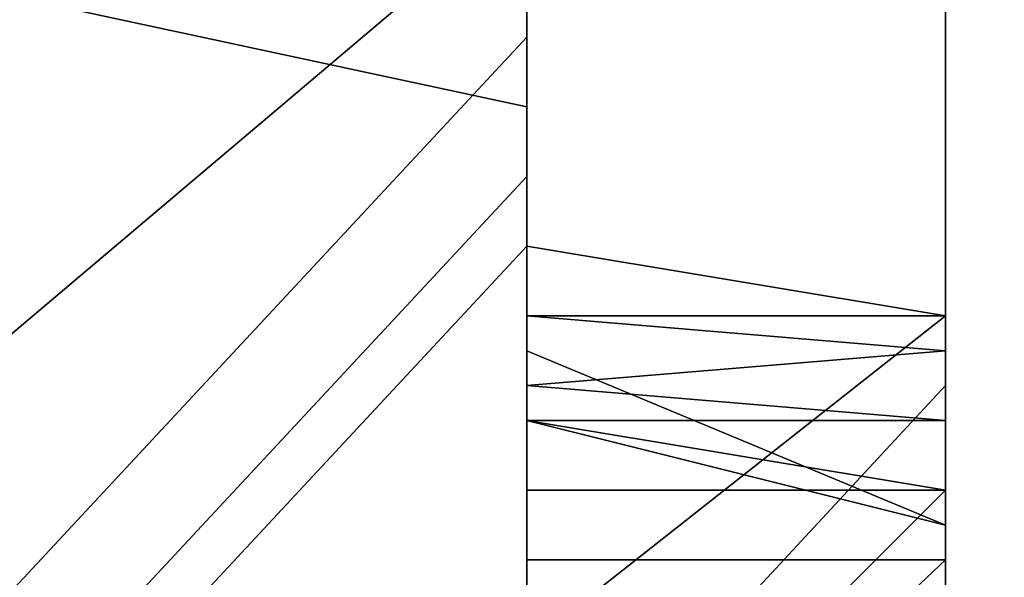
# Model space of a CAD drawing. Units: millimetres. Extents: x -18484 to 99298, y -23451 to 66753.
# Drawn here: x 98408 to 98408, y 19419 to 19420 of the extents above; entities that cross this region are included whole.
import ezdxf
from ezdxf.enums import TextEntityAlignment as Align

# ---------------------------------------------------------------- set-up
doc = ezdxf.new("R2010")
doc.units = ezdxf.units.MM
doc.header["$LTSCALE"] = 200
doc.layers.add('ITB', color=1, linetype='Continuous')
doc.layers.add('VSL-BACKGROUND', color=174, linetype='Continuous')
doc.styles.add('SIMPLEX', font='SimpleX')

# ---------------------------------------------------------------- blocks, each defined once
blk = doc.blocks.new('PBAR')
at = {"layer": 'ITB', "color": 3, "style": 'SIMPLEX'}
blk.add_text('NO.', height=0.1105880254, dxfattribs=at).set_placement((-0.25, 16.68006704), align=Align.MIDDLE_RIGHT)
at = {"layer": 'ITB', "color": 2, "style": 'SIMPLEX', "flags": 8}
for tag, p in [('PBARD1', (-4.309194748, 16.313471)), ('PBARD2', (-4.309194748, 16.101071478)), ('PBARD3', (-4.309194748, 15.888671956)), ('PBARD4', (-4.309194748, 15.676272434)), ('PBARD5', (-4.309194748, 15.463872912)), ('PBARD6', (-4.309194748, 15.251473391)), ('PBARD7', (-4.309194748, 15.039073869)), ('PBARD8', (-4.309194748, 14.826674347)), ('PBARD9', (-4.309194748, 14.614274825)), ('PBARD10', (-4.309194748, 14.401875303)), ('PBARD11', (-4.309194748, 14.189475781)), ('PBARD12', (-4.309194748, 13.977076259)), ('PBARD13', (-4.309194748, 13.764676737)), ('PBARD14', (-4.309194748, 13.552277215))]:
    blk.add_attdef(tag, p, '', height=0.090481112, dxfattribs=at)
for tag, p in [('PBART1', (-3.684752087, 16.358711556)), ('PBART2', (-3.684752087, 16.146312034)), ('PBART3', (-3.684752087, 15.933912512)), ('PBART4', (-3.684752087, 15.72151299)), ('PBART5', (-3.684752087, 15.509113468)), ('PBART6', (-3.684752087, 15.296713946)), ('PBART7', (-3.684752087, 15.084314424)), ('PBART8', (-3.684752087, 14.871914903)), ('PBART9', (-3.684752087, 14.659515381)), ('PBART10', (-3.684752087, 14.447115859)), ('PBART11', (-3.684752087, 14.234716337)), ('PBART12', (-3.684752087, 14.022316815)), ('PBART13', (-3.684752087, 13.809917293)), ('PBART14', (-3.684752087, 13.597517771))]:
    blk.add_attdef(tag, text='', height=0.090481112, dxfattribs=at).set_placement(p, align=Align.MIDDLE_LEFT)

msp = doc.modelspace()

# ---------------------------------------------------------------- linework, layer by layer
at = {"layer": 'VSL-BACKGROUND'}
for points in [[(98407.62244, 19419.28863, 0.42651), (98407.62244, 19419.26519, 0.4281), (98408.02869, 19419.60894, 0.4281), (98407.91931, 19419.63238, 0.42651)], [(98408.02869, 19419.57769, 0.43127), (98408.02869, 19419.60894, 0.4281), (98407.62244, 19419.26519, 0.4281), (98407.71619, 19419.24175, 0.43127)], [(98408.02869, 19419.57769, 0.43858), (98408.02869, 19419.60894, 0.43541), (98408.02869, 19419.60894, 0.44272), (98408.02869, 19419.57769, 0.44589)], [(98408.02869, 19419.57769, 0.43858), (98408.02869, 19419.60894, 0.43541), (98408.02869, 19419.60894, 0.4281), (98408.02869, 19419.57769, 0.43127)], [(98408.02869, 19419.57769, 0.44589), (98408.02869, 19419.60894, 0.44272), (98408.02869, 19419.60113, 0.4489), (98408.02869, 19419.57769, 0.45207)], [(98408.02869, 19419.57769, 0.58983), (98408.02869, 19419.60894, 0.58983), (98408.02869, 19419.60894, 0.59714), (98408.02869, 19419.57769, 0.59714)], [(98408.02869, 19419.56988, 0.57807), (98408.02869, 19419.60894, 0.57807), (98408.02869, 19419.60894, 0.57952), (98408.02869, 19419.57769, 0.57952)], [(98408.02869, 19419.56988, 0.57807), (98408.02869, 19419.60894, 0.57807), (98408.02869, 19419.60113, 0.57952), (98408.02869, 19419.56988, 0.57952)], [(98408.02869, 19419.57769, 0.58365), (98408.02869, 19419.60894, 0.58365), (98408.02869, 19419.60894, 0.58983), (98408.02869, 19419.57769, 0.58983)], [(98408.02869, 19419.57769, 0.57952), (98408.02869, 19419.60894, 0.57952), (98408.02869, 19419.60894, 0.58365), (98408.02869, 19419.57769, 0.58365)], [(98408.12244, 19419.57769, 0.92123), (98408.12244, 19419.60894, 0.93558), (98408.12244, 19419.60113, 0.94175), (98408.12244, 19419.57769, 0.92721)], [(98408.12244, 19419.57769, 0.91427), (98408.12244, 19419.60894, 0.92839), (98408.12244, 19419.60894, 0.93558), (98408.12244, 19419.57769, 0.92123)], [(98408.02869, 19419.56988, 0.4562), (98408.02869, 19419.60113, 0.45303), (98407.91931, 19419.5855, 0.45448), (98408.02869, 19419.56206, 0.45765)], [(98408.02869, 19419.57769, 0.45207), (98408.02869, 19419.60113, 0.4489), (98408.02869, 19419.60113, 0.45303), (98408.02869, 19419.56988, 0.4562)], [(98408.02869, 19419.56988, 0.57807), (98408.02869, 19419.60113, 0.57807), (98408.02869, 19419.5855, 0.57952), (98408.02869, 19419.56206, 0.57952)], [(98408.02869, 19419.56988, 0.57807), (98408.02869, 19419.60113, 0.57807), (98408.02869, 19419.60113, 0.57952), (98408.02869, 19419.56988, 0.57952)], [(98408.12244, 19419.56988, 0.93334), (98408.12244, 19419.60113, 0.94802), (98408.12244, 19419.5855, 0.95017), (98408.12244, 19419.56988, 0.93544)], [(98408.12244, 19419.56988, 0.93165), (98408.12244, 19419.60113, 0.94633), (98408.12244, 19419.60113, 0.94856), (98408.12244, 19419.56988, 0.93383)], [(98408.12244, 19419.56988, 0.93334), (98408.12244, 19419.60113, 0.94802), (98408.12244, 19419.60113, 0.94856), (98408.12244, 19419.56988, 0.93383)], [(98408.12244, 19419.57769, 0.92721), (98408.12244, 19419.60113, 0.94175), (98408.12244, 19419.60113, 0.94633), (98408.12244, 19419.56988, 0.93165)], [(98408.02869, 19419.56206, 0.58365), (98408.02869, 19419.5855, 0.58365), (98407.91931, 19419.5855, 0.58983), (98408.02869, 19419.56206, 0.58983)], [(98408.02869, 19419.56206, 0.58983), (98407.91931, 19419.5855, 0.58983), (98407.91931, 19419.5855, 0.59714), (98408.02869, 19419.56206, 0.59714)], [(98408.02869, 19419.56206, 0.57952), (98408.02869, 19419.5855, 0.57952), (98408.02869, 19419.5855, 0.58365), (98408.02869, 19419.56206, 0.58365)], [(98408.12244, 19419.56206, 0.93603), (98408.12244, 19419.5855, 0.95071), (98408.12244, 19419.5855, 0.95017), (98408.12244, 19419.56988, 0.93544)], [(98408.12244, 19419.56206, 0.93392), (98408.12244, 19419.5855, 0.94846), (98408.12244, 19419.5855, 0.95071), (98408.12244, 19419.56206, 0.93603)], [(98408.12244, 19419.56206, 0.92322), (98408.12244, 19419.5855, 0.93733), (98408.12244, 19419.5855, 0.94377), (98408.12244, 19419.56206, 0.92942)], [(98408.12244, 19419.56206, 0.92942), (98408.12244, 19419.5855, 0.94377), (98408.12244, 19419.5855, 0.94846), (98408.12244, 19419.56206, 0.93392)], [(98407.71619, 19419.24175, 0.43127), (98407.71619, 19419.2105, 0.43445), (98408.02869, 19419.54644, 0.43445), (98408.02869, 19419.57769, 0.43127)], [(98408.02869, 19419.54644, 0.44907), (98408.02869, 19419.57769, 0.44589), (98408.02869, 19419.57769, 0.45207), (98408.02869, 19419.54644, 0.45525)], [(98408.02869, 19419.56206, 0.44176), (98408.02869, 19419.57769, 0.43858), (98408.02869, 19419.57769, 0.44589), (98408.02869, 19419.54644, 0.44907)], [(98408.02869, 19419.56206, 0.44176), (98408.02869, 19419.57769, 0.43858), (98408.02869, 19419.57769, 0.43127), (98408.02869, 19419.54644, 0.43445)], [(98408.02869, 19419.54644, 0.45525), (98408.02869, 19419.57769, 0.45207), (98408.02869, 19419.56988, 0.4562), (98408.02869, 19419.54644, 0.45938)], [(98408.02869, 19419.54644, 0.58983), (98408.02869, 19419.57769, 0.58983), (98408.02869, 19419.57769, 0.59714), (98408.02869, 19419.54644, 0.59714)], [(98408.02869, 19419.54644, 0.57807), (98408.02869, 19419.56988, 0.57807), (98408.02869, 19419.57769, 0.57952), (98408.02869, 19419.54644, 0.57952)], [(98408.02869, 19419.54644, 0.57952), (98408.02869, 19419.57769, 0.57952), (98408.02869, 19419.57769, 0.58365), (98408.02869, 19419.54644, 0.58365)], [(98408.02869, 19419.54644, 0.58365), (98408.02869, 19419.57769, 0.58365), (98408.02869, 19419.57769, 0.58983), (98408.02869, 19419.54644, 0.58983)], [(98408.12244, 19419.56206, 0.89858), (98408.12244, 19419.57769, 0.91427), (98408.12244, 19419.57769, 0.92123), (98408.12244, 19419.56206, 0.90523)], [(98408.12244, 19419.56206, 0.90523), (98408.12244, 19419.57769, 0.92123), (98408.12244, 19419.57769, 0.92721), (98408.12244, 19419.56206, 0.91095)], [(98408.12244, 19419.56206, 0.91095), (98408.12244, 19419.57769, 0.92721), (98408.12244, 19419.56988, 0.93165), (98408.12244, 19419.54644, 0.91522)], [(98408.02869, 19419.54644, 0.45938), (98408.02869, 19419.56988, 0.4562), (98408.02869, 19419.56206, 0.45765), (98408.02869, 19419.53081, 0.46083)], [(98408.02869, 19419.53863, 0.57807), (98408.02869, 19419.56988, 0.57807), (98408.02869, 19419.56206, 0.57952), (98408.02869, 19419.53081, 0.57952)], [(98408.02869, 19419.53863, 0.57807), (98408.02869, 19419.56988, 0.57807), (98408.02869, 19419.56988, 0.57952), (98408.02869, 19419.53863, 0.57952)], [(98408.02869, 19419.54644, 0.57807), (98408.02869, 19419.56988, 0.57807), (98408.02869, 19419.56988, 0.57952), (98408.02869, 19419.53863, 0.57952)], [(98408.12244, 19419.53863, 0.9196), (98408.12244, 19419.56206, 0.93603), (98408.12244, 19419.56988, 0.93544), (98408.12244, 19419.54644, 0.91895)], [(98408.12244, 19419.54644, 0.9169), (98408.12244, 19419.56988, 0.93334), (98408.12244, 19419.56988, 0.93544), (98408.12244, 19419.54644, 0.91895)], [(98408.12244, 19419.54644, 0.91522), (98408.12244, 19419.56988, 0.93165), (98408.12244, 19419.56988, 0.93383), (98408.12244, 19419.54644, 0.91734)], [(98408.12244, 19419.54644, 0.9169), (98408.12244, 19419.56988, 0.93334), (98408.12244, 19419.56988, 0.93383), (98408.12244, 19419.54644, 0.91734)], [(98408.02869, 19419.53081, 0.44334), (98408.02869, 19419.56206, 0.44176), (98408.02869, 19419.54644, 0.44907), (98408.02869, 19419.53081, 0.45065)], [(98408.02869, 19419.53081, 0.44334), (98408.02869, 19419.56206, 0.44176), (98408.02869, 19419.54644, 0.43445), (98408.02869, 19419.53081, 0.43604)], [(98408.02869, 19419.53081, 0.57952), (98408.02869, 19419.56206, 0.57952), (98408.02869, 19419.56206, 0.58365), (98408.02869, 19419.53081, 0.58365)], [(98408.02869, 19419.51519, 0.58983), (98408.02869, 19419.56206, 0.58983), (98408.02869, 19419.56206, 0.59714), (98408.02869, 19419.51519, 0.59714)], [(98408.02869, 19419.53081, 0.58365), (98408.02869, 19419.56206, 0.58365), (98408.02869, 19419.56206, 0.58983), (98408.02869, 19419.51519, 0.58983)], [(98408.12244, 19419.54644, 0.90542), (98408.12244, 19419.56206, 0.91095), (98408.12244, 19419.54644, 0.91522), (98408.12244, 19419.53863, 0.90907)], [(98408.12244, 19419.54644, 0.90064), (98408.12244, 19419.56206, 0.90523), (98408.12244, 19419.56206, 0.91095), (98408.12244, 19419.54644, 0.90542)], [(98408.12244, 19419.53081, 0.90752), (98408.12244, 19419.56206, 0.92322), (98408.12244, 19419.56206, 0.92942), (98408.12244, 19419.53081, 0.91343)], [(98408.12244, 19419.54644, 0.89034), (98408.12244, 19419.56206, 0.8951), (98408.12244, 19419.54644, 0.90064), (98408.12244, 19419.54644, 0.89439)], [(98408.12244, 19419.56206, 0.8951), (98408.12244, 19419.56206, 0.89858), (98408.12244, 19419.56206, 0.90523), (98408.12244, 19419.54644, 0.90064)], [(98408.12244, 19419.53081, 0.91766), (98408.12244, 19419.56206, 0.93392), (98408.12244, 19419.56206, 0.93603), (98408.12244, 19419.53863, 0.9196)], [(98408.12244, 19419.53081, 0.91343), (98408.12244, 19419.56206, 0.92942), (98408.12244, 19419.56206, 0.93392), (98408.12244, 19419.53081, 0.91766)], [(98408.02869, 19419.53081, 0.43604), (98408.02869, 19419.54644, 0.43445), (98407.71619, 19419.2105, 0.43445), (98407.71619, 19419.19488, 0.43604)], [(98408.02869, 19419.51519, 0.46097), (98408.02869, 19419.54644, 0.45938), (98408.02869, 19419.53081, 0.46083), (98408.02869, 19419.50738, 0.46242)], [(98408.02869, 19419.51519, 0.45683), (98408.02869, 19419.54644, 0.45525), (98408.02869, 19419.54644, 0.45938), (98408.02869, 19419.51519, 0.46097)], [(98408.02869, 19419.53081, 0.45065), (98408.02869, 19419.54644, 0.44907), (98408.02869, 19419.54644, 0.45525), (98408.02869, 19419.51519, 0.45683)], [(98408.02869, 19419.51519, 0.58983), (98408.02869, 19419.54644, 0.58983), (98408.02869, 19419.54644, 0.59714), (98408.02869, 19419.53081, 0.59714)], [(98408.02869, 19419.51519, 0.58365), (98408.02869, 19419.54644, 0.58365), (98408.02869, 19419.54644, 0.58983), (98408.02869, 19419.51519, 0.58983)], [(98408.02869, 19419.51519, 0.57807), (98408.02869, 19419.54644, 0.57807), (98408.02869, 19419.54644, 0.57952), (98408.02869, 19419.51519, 0.57952)], [(98408.02869, 19419.51519, 0.57807), (98408.02869, 19419.54644, 0.57807), (98408.02869, 19419.53863, 0.57952), (98408.02869, 19419.51519, 0.57952)], [(98408.02869, 19419.51519, 0.57952), (98408.02869, 19419.54644, 0.57952), (98408.02869, 19419.54644, 0.58365), (98408.02869, 19419.51519, 0.58365)], [(98408.12244, 19419.49175, 0.77457), (98408.12244, 19419.49175, 0.77472), (98408.12244, 19419.53863, 0.87889), (98408.12244, 19419.54644, 0.87852)], [(98408.12244, 19419.53863, 0.89791), (98408.12244, 19419.54644, 0.90542), (98408.12244, 19419.53863, 0.90907), (98408.12244, 19419.53863, 0.90071)], [(98408.12244, 19419.54644, 0.89439), (98408.12244, 19419.54644, 0.90064), (98408.12244, 19419.54644, 0.90542), (98408.12244, 19419.53863, 0.89791)], [(98408.12244, 19419.53863, 0.88695), (98408.12244, 19419.54644, 0.89439), (98408.12244, 19419.53863, 0.89791), (98408.12244, 19419.53081, 0.88898)], [(98408.12244, 19419.54644, 0.88467), (98408.12244, 19419.54644, 0.89034), (98408.12244, 19419.54644, 0.89439), (98408.12244, 19419.53863, 0.88695)], [(98408.12244, 19419.54644, 0.87852), (98408.12244, 19419.54644, 0.88467), (98408.12244, 19419.53863, 0.88695), (98408.12244, 19419.53863, 0.87889)], [(98408.12244, 19419.53863, 0.91075), (98408.12244, 19419.54644, 0.9169), (98408.12244, 19419.54644, 0.91895), (98408.12244, 19419.53863, 0.91258)], [(98408.12244, 19419.53863, 0.91075), (98408.12244, 19419.54644, 0.9169), (98408.12244, 19419.54644, 0.91734), (98408.12244, 19419.53863, 0.91097)], [(98408.12244, 19419.53863, 0.90907), (98408.12244, 19419.54644, 0.91522), (98408.12244, 19419.54644, 0.91734), (98408.12244, 19419.53863, 0.91097)], [(98408.12244, 19419.53081, 0.91345), (98408.12244, 19419.53863, 0.9196), (98408.12244, 19419.54644, 0.91895), (98408.12244, 19419.53863, 0.91258)], [(98408.02869, 19419.51519, 0.57807), (98408.02869, 19419.53863, 0.57807), (98408.02869, 19419.53081, 0.57952), (98408.02869, 19419.51519, 0.57952)], [(98408.02869, 19419.51519, 0.57807), (98408.02869, 19419.53863, 0.57807), (98408.02869, 19419.53863, 0.57952), (98408.02869, 19419.51519, 0.57952)], [(98408.12244, 19419.53081, 0.87931), (98408.12244, 19419.53863, 0.87889), (98408.12244, 19419.49175, 0.77472), (98408.12244, 19419.49175, 0.77495)], [(98408.12244, 19419.53081, 0.90239), (98408.12244, 19419.53863, 0.91075), (98408.12244, 19419.53863, 0.91097), (98408.12244, 19419.53081, 0.90231)], [(98408.12244, 19419.53863, 0.90071), (98408.12244, 19419.53863, 0.90907), (98408.12244, 19419.53863, 0.91097), (98408.12244, 19419.53081, 0.90231)], [(98408.12244, 19419.51519, 0.90509), (98408.12244, 19419.53081, 0.91345), (98408.12244, 19419.53863, 0.91258), (98408.12244, 19419.53081, 0.90393)], [(98408.12244, 19419.53081, 0.90239), (98408.12244, 19419.53863, 0.91075), (98408.12244, 19419.53863, 0.91258), (98408.12244, 19419.53081, 0.90393)], [(98408.12244, 19419.53081, 0.89078), (98408.12244, 19419.53863, 0.90071), (98408.12244, 19419.53081, 0.90231), (98408.12244, 19419.51519, 0.89204)], [(98408.12244, 19419.53863, 0.87889), (98408.12244, 19419.53863, 0.88695), (98408.12244, 19419.53081, 0.88898), (98408.12244, 19419.53081, 0.87931)], [(98408.12244, 19419.53081, 0.88898), (98408.12244, 19419.53863, 0.89791), (98408.12244, 19419.53863, 0.90071), (98408.12244, 19419.53081, 0.89078)], [(98408.12244, 19419.53081, 0.91213), (98408.12244, 19419.53081, 0.91766), (98408.12244, 19419.53863, 0.9196), (98408.12244, 19419.53081, 0.91345)], [(98407.71619, 19419.19488, 0.43604), (98408.12244, 19419.51519, 0.43604), (98408.02869, 19419.53081, 0.43604)], [(98408.12244, 19419.51519, 0.45683), (98408.02869, 19419.51519, 0.45683), (98408.02869, 19419.53081, 0.45065), (98408.12244, 19419.51519, 0.45065)], [(98408.12244, 19419.51519, 0.45065), (98408.02869, 19419.53081, 0.45065), (98408.02869, 19419.53081, 0.44334), (98408.12244, 19419.51519, 0.44334)], [(98408.12244, 19419.51519, 0.43604), (98408.02869, 19419.53081, 0.43604), (98408.02869, 19419.53081, 0.44334), (98408.12244, 19419.51519, 0.44334)], [(98408.02869, 19419.51519, 0.57952), (98408.02869, 19419.53081, 0.57952), (98408.02869, 19419.53081, 0.58365), (98408.02869, 19419.50738, 0.58365)], [(98408.02869, 19419.51519, 0.58983), (98408.12244, 19419.51519, 0.59122), (98408.12244, 19419.51519, 0.59832), (98408.02869, 19419.53081, 0.59714)], [(98408.02869, 19419.50738, 0.58365), (98408.02869, 19419.53081, 0.58365), (98408.02869, 19419.51519, 0.58983), (98408.02869, 19419.50738, 0.58983)], [(98408.12244, 19419.47613, 0.7764), (98408.12244, 19419.51519, 0.88092), (98408.12244, 19419.53081, 0.88004), (98408.12244, 19419.47613, 0.77556)], [(98408.12244, 19419.49175, 0.77495), (98408.12244, 19419.47613, 0.77556), (98408.12244, 19419.53081, 0.88004), (98408.12244, 19419.53081, 0.87931)], [(98408.12244, 19419.51519, 0.90884), (98408.12244, 19419.53081, 0.91343), (98408.12244, 19419.53081, 0.91766), (98408.12244, 19419.53081, 0.91213)], [(98408.12244, 19419.53081, 0.90405), (98408.12244, 19419.53081, 0.90752), (98408.12244, 19419.53081, 0.91343), (98408.12244, 19419.51519, 0.90884)], [(98408.12244, 19419.51519, 0.90259), (98408.12244, 19419.51519, 0.90884), (98408.12244, 19419.53081, 0.91213), (98408.12244, 19419.51519, 0.90462)], [(98408.12244, 19419.51519, 0.90462), (98408.12244, 19419.53081, 0.91213), (98408.12244, 19419.53081, 0.91345), (98408.12244, 19419.51519, 0.90509)], [(98408.12244, 19419.51519, 0.89929), (98408.12244, 19419.53081, 0.90405), (98408.12244, 19419.51519, 0.90884), (98408.12244, 19419.51519, 0.90259)], [(98408.12244, 19419.51519, 0.89247), (98408.12244, 19419.53081, 0.90239), (98408.12244, 19419.53081, 0.90231), (98408.12244, 19419.51519, 0.89204)], [(98408.12244, 19419.53081, 0.88004), (98408.12244, 19419.53081, 0.89078), (98408.12244, 19419.51519, 0.89204), (98408.12244, 19419.51519, 0.88092)], [(98408.12244, 19419.53081, 0.87931), (98408.12244, 19419.53081, 0.88898), (98408.12244, 19419.53081, 0.89078), (98408.12244, 19419.53081, 0.88004)], [(98408.12244, 19419.51519, 0.89516), (98408.12244, 19419.51519, 0.90509), (98408.12244, 19419.53081, 0.90393), (98408.12244, 19419.51519, 0.89365)], [(98408.12244, 19419.51519, 0.89247), (98408.12244, 19419.53081, 0.90239), (98408.12244, 19419.53081, 0.90393), (98408.12244, 19419.51519, 0.89365)], [(98408.12244, 19419.49956, 0.43604), (98408.12244, 19419.51519, 0.43604), (98407.71619, 19419.19488, 0.43604), (98407.82556, 19419.17925, 0.43604)], [(98408.02869, 19419.49956, 0.46242), (98408.02869, 19419.50738, 0.46242), (98408.02869, 19419.51519, 0.46097), (98408.12244, 19419.50738, 0.46097)], [(98408.12244, 19419.50738, 0.46097), (98408.02869, 19419.51519, 0.46097), (98408.02869, 19419.51519, 0.45683), (98408.12244, 19419.51519, 0.45683)], [(98408.02869, 19419.51519, 0.57807), (98408.02869, 19419.49956, 0.57979), (98408.02869, 19419.49956, 0.5812), (98408.02869, 19419.51519, 0.57952)], [(98408.02869, 19419.51519, 0.58365), (98408.12244, 19419.51519, 0.58521), (98408.12244, 19419.51519, 0.59122), (98408.02869, 19419.51519, 0.58983)], [(98408.02869, 19419.51519, 0.57807), (98408.12244, 19419.50738, 0.57979), (98408.12244, 19419.50738, 0.5812), (98408.02869, 19419.51519, 0.57952)], [(98408.02869, 19419.51519, 0.57952), (98408.12244, 19419.50738, 0.5812), (98408.12244, 19419.51519, 0.58521), (98408.02869, 19419.51519, 0.58365)], [(98408.02869, 19419.51519, 0.57807), (98408.02869, 19419.49956, 0.57979), (98408.12244, 19419.50738, 0.5812), (98408.02869, 19419.51519, 0.57952)], [(98408.02869, 19419.51519, 0.57807), (98408.12244, 19419.50738, 0.57979), (98408.12244, 19419.50738, 0.5812), (98408.02869, 19419.51519, 0.57952)], [(98408.02869, 19419.50738, 0.58983), (98408.02869, 19419.51519, 0.58983), (98408.02869, 19419.51519, 0.59714), (98408.02869, 19419.49956, 0.59714)], [(98408.02869, 19419.51519, 0.57952), (98408.02869, 19419.49956, 0.5812), (98408.02869, 19419.49175, 0.58521), (98408.02869, 19419.50738, 0.58365)], [(98408.12244, 19419.49175, 0.45683), (98408.12244, 19419.51519, 0.45683), (98408.12244, 19419.51519, 0.45065), (98408.12244, 19419.49956, 0.45065)], [(98408.12244, 19419.49956, 0.45065), (98408.12244, 19419.51519, 0.45065), (98408.12244, 19419.51519, 0.44334), (98408.12244, 19419.49956, 0.44334)], [(98408.12244, 19419.49956, 0.43604), (98408.12244, 19419.51519, 0.43604), (98408.12244, 19419.51519, 0.44334), (98408.12244, 19419.49956, 0.44334)], [(98408.12244, 19419.49175, 0.46097), (98408.12244, 19419.50738, 0.46097), (98408.12244, 19419.51519, 0.45683), (98408.12244, 19419.49175, 0.45683)], [(98408.12244, 19419.51519, 0.59122), (98408.12244, 19419.50738, 0.5968), (98408.12244, 19419.50738, 0.60323), (98408.12244, 19419.51519, 0.59832)], [(98408.12244, 19419.51519, 0.58521), (98408.12244, 19419.49956, 0.59137), (98408.12244, 19419.50738, 0.5968), (98408.12244, 19419.51519, 0.59122)], [(98408.12244, 19419.50738, 0.5812), (98408.12244, 19419.49956, 0.58774), (98408.12244, 19419.49956, 0.59137), (98408.12244, 19419.51519, 0.58521)], [(98408.12244, 19419.46831, 0.78352), (98408.12244, 19419.46831, 0.78292), (98408.12244, 19419.51519, 0.88709), (98408.12244, 19419.51519, 0.88746)], [(98408.12244, 19419.4605, 0.78166), (98408.12244, 19419.46831, 0.77995), (98408.12244, 19419.51519, 0.88442), (98408.12244, 19419.51519, 0.88602)], [(98408.12244, 19419.51519, 0.88602), (98408.12244, 19419.51519, 0.88709), (98408.12244, 19419.46831, 0.78292), (98408.12244, 19419.4605, 0.78166)], [(98408.12244, 19419.46831, 0.77801), (98408.12244, 19419.51519, 0.88253), (98408.12244, 19419.51519, 0.88442), (98408.12244, 19419.46831, 0.77995)], [(98408.12244, 19419.47613, 0.7764), (98408.12244, 19419.51519, 0.88092), (98408.12244, 19419.51519, 0.88172), (98408.12244, 19419.46831, 0.77725)], [(98408.12244, 19419.46831, 0.77801), (98408.12244, 19419.51519, 0.88253), (98408.12244, 19419.51519, 0.88172), (98408.12244, 19419.46831, 0.77725)], [(98408.12244, 19419.51519, 0.89515), (98408.12244, 19419.51519, 0.90259), (98408.12244, 19419.51519, 0.90462), (98408.12244, 19419.51519, 0.89569)], [(98408.12244, 19419.51519, 0.88602), (98408.12244, 19419.51519, 0.89569), (98408.12244, 19419.51519, 0.89516), (98408.12244, 19419.51519, 0.88442)], [(98408.12244, 19419.51519, 0.88709), (98408.12244, 19419.51519, 0.89515), (98408.12244, 19419.51519, 0.89569), (98408.12244, 19419.51519, 0.88602)], [(98408.12244, 19419.51519, 0.88442), (98408.12244, 19419.51519, 0.89516), (98408.12244, 19419.51519, 0.89365), (98408.12244, 19419.51519, 0.88253)], [(98408.12244, 19419.51519, 0.88172), (98408.12244, 19419.51519, 0.89247), (98408.12244, 19419.51519, 0.89365), (98408.12244, 19419.51519, 0.88253)], [(98408.12244, 19419.51519, 0.88172), (98408.12244, 19419.51519, 0.89247), (98408.12244, 19419.51519, 0.89204), (98408.12244, 19419.51519, 0.88092)], [(98408.12244, 19419.51519, 0.89569), (98408.12244, 19419.51519, 0.90462), (98408.12244, 19419.51519, 0.90509), (98408.12244, 19419.51519, 0.89516)], [(98408.12244, 19419.51519, 0.88746), (98408.12244, 19419.51519, 0.89361), (98408.12244, 19419.51519, 0.89515), (98408.12244, 19419.51519, 0.88709)], [(98408.12244, 19419.51519, 0.89361), (98408.12244, 19419.51519, 0.89929), (98408.12244, 19419.51519, 0.90259), (98408.12244, 19419.51519, 0.89515)], [(98408.02869, 19419.49175, 0.46242), (98408.02869, 19419.49956, 0.46242), (98408.12244, 19419.50738, 0.46097), (98408.12244, 19419.49175, 0.46097)], [(98408.02869, 19419.49956, 0.57979), (98408.12244, 19419.49175, 0.58647), (98408.12244, 19419.49175, 0.58774), (98408.12244, 19419.50738, 0.5812)], [(98408.02869, 19419.50738, 0.58983), (98408.02869, 19419.49175, 0.59122), (98408.02869, 19419.49175, 0.59832), (98408.02869, 19419.49956, 0.59714)], [(98408.02869, 19419.50738, 0.58365), (98408.02869, 19419.49175, 0.58521), (98408.02869, 19419.49175, 0.59122), (98408.02869, 19419.50738, 0.58983)], [(98408.12244, 19419.50738, 0.5968), (98408.12244, 19419.49175, 0.60621), (98408.12244, 19419.49956, 0.61152), (98408.12244, 19419.50738, 0.60323)], [(98408.12244, 19419.49956, 0.59137), (98408.12244, 19419.49175, 0.60172), (98408.12244, 19419.49175, 0.60621), (98408.12244, 19419.50738, 0.5968)], [(98408.12244, 19419.50738, 0.57979), (98408.12244, 19419.49175, 0.58647), (98408.12244, 19419.49956, 0.58774), (98408.12244, 19419.50738, 0.5812)], [(98408.12244, 19419.50738, 0.57979), (98408.12244, 19419.49175, 0.58647), (98408.12244, 19419.49175, 0.58774), (98408.12244, 19419.50738, 0.5812)], [(98408.12244, 19419.47613, 0.43604), (98408.12244, 19419.49956, 0.43604), (98407.82556, 19419.17925, 0.43604), (98407.82556, 19419.17925, 0.43604)], [(98408.02869, 19419.49956, 0.57979), (98408.12244, 19419.49175, 0.58647), (98408.12244, 19419.49175, 0.58774), (98408.02869, 19419.49956, 0.5812)], [(98408.02869, 19419.49956, 0.5812), (98408.12244, 19419.49175, 0.58774), (98408.12244, 19419.49175, 0.59137), (98408.02869, 19419.49175, 0.58521)], [(98408.12244, 19419.47613, 0.45683), (98408.12244, 19419.49175, 0.45683), (98408.12244, 19419.49956, 0.45065), (98408.12244, 19419.47613, 0.45065)], [(98408.12244, 19419.47613, 0.45065), (98408.12244, 19419.49956, 0.45065), (98408.12244, 19419.49956, 0.44334), (98408.12244, 19419.47613, 0.44334)], [(98408.12244, 19419.47613, 0.43604), (98408.12244, 19419.49956, 0.43604), (98408.12244, 19419.49956, 0.44334), (98408.12244, 19419.47613, 0.44334)], [(98408.12244, 19419.49175, 0.60621), (98408.12244, 19419.49175, 0.61881), (98408.12244, 19419.49175, 0.62265), (98408.12244, 19419.49956, 0.61152)], [(98408.12244, 19419.49175, 0.58647), (98408.12244, 19419.49175, 0.59767), (98408.12244, 19419.49175, 0.59873), (98408.12244, 19419.49956, 0.58774)], [(98408.12244, 19419.49956, 0.58774), (98408.12244, 19419.49175, 0.59873), (98408.12244, 19419.49175, 0.60172), (98408.12244, 19419.49956, 0.59137)], [(98408.02869, 19419.47613, 0.46242), (98408.02869, 19419.49175, 0.46242), (98408.12244, 19419.49175, 0.46097), (98408.12244, 19419.47613, 0.46097)], [(98408.02869, 19419.49175, 0.5968), (98408.12244, 19419.46831, 0.60621), (98408.12244, 19419.47613, 0.61152), (98408.02869, 19419.49175, 0.60323)], [(98408.12244, 19419.49175, 0.59137), (98408.12244, 19419.46831, 0.60172), (98408.12244, 19419.46831, 0.60621), (98408.02869, 19419.49175, 0.5968)], [(98408.02869, 19419.49175, 0.58521), (98408.12244, 19419.49175, 0.59137), (98408.02869, 19419.49175, 0.5968), (98408.02869, 19419.49175, 0.59122)], [(98408.02869, 19419.49175, 0.59122), (98408.02869, 19419.49175, 0.5968), (98408.02869, 19419.49175, 0.60323), (98408.02869, 19419.49175, 0.59832)], [(98408.12244, 19419.47613, 0.46097), (98408.12244, 19419.49175, 0.46097), (98408.12244, 19419.49175, 0.45683), (98408.12244, 19419.47613, 0.45683)], [(98408.12244, 19419.49175, 0.77415), (98408.12244, 19419.49175, 0.77434), (98408.12244, 19419.47613, 0.65009), (98408.12244, 19419.47613, 0.6499)], [(98408.12244, 19419.49175, 0.65032), (98408.12244, 19419.47613, 0.65009), (98408.12244, 19419.49175, 0.77434), (98408.12244, 19419.49175, 0.77457)], [(98408.12244, 19419.47613, 0.6499), (98408.12244, 19419.46831, 0.64977), (98408.12244, 19419.47613, 0.77402), (98408.12244, 19419.49175, 0.77415)], [(98408.12244, 19419.47613, 0.59767), (98408.12244, 19419.46831, 0.61265), (98408.12244, 19419.47613, 0.61341), (98408.12244, 19419.49175, 0.59873)], [(98408.12244, 19419.49175, 0.59767), (98408.12244, 19419.47613, 0.61265), (98408.12244, 19419.47613, 0.61341), (98408.12244, 19419.49175, 0.59873)], [(98408.12244, 19419.49175, 0.59767), (98408.12244, 19419.47613, 0.61265), (98408.12244, 19419.47613, 0.61341), (98408.12244, 19419.49175, 0.59873)], [(98408.12244, 19419.49175, 0.60172), (98408.12244, 19419.49175, 0.61557), (98408.12244, 19419.49175, 0.61881), (98408.12244, 19419.49175, 0.60621)], [(98408.12244, 19419.49175, 0.59873), (98408.12244, 19419.47613, 0.61341), (98408.12244, 19419.49175, 0.61557), (98408.12244, 19419.49175, 0.60172)], [(98408.12244, 19419.49175, 0.58647), (98408.12244, 19419.47613, 0.59767), (98408.12244, 19419.47613, 0.59873), (98408.12244, 19419.49175, 0.58774)], [(98408.12244, 19419.49175, 0.58774), (98408.12244, 19419.47613, 0.59873), (98408.12244, 19419.46831, 0.60172), (98408.12244, 19419.49175, 0.59137)], [(98408.12244, 19419.49175, 0.58647), (98408.12244, 19419.47613, 0.59767), (98408.12244, 19419.49175, 0.59873), (98408.12244, 19419.49175, 0.58774)], [(98408.12244, 19419.49175, 0.58647), (98408.12244, 19419.49175, 0.59767), (98408.12244, 19419.49175, 0.59873), (98408.12244, 19419.49175, 0.58774)], [(98408.12244, 19419.47613, 0.63199), (98408.12244, 19419.47613, 0.6499), (98408.12244, 19419.47613, 0.65009), (98408.12244, 19419.49175, 0.63377)], [(98408.12244, 19419.47613, 0.61341), (98408.12244, 19419.46831, 0.63081), (98408.12244, 19419.47613, 0.63199), (98408.12244, 19419.49175, 0.61557)], [(98408.12244, 19419.49175, 0.61557), (98408.12244, 19419.47613, 0.63199), (98408.12244, 19419.49175, 0.63377), (98408.12244, 19419.49175, 0.61881)], [(98408.12244, 19419.49175, 0.63377), (98408.12244, 19419.47613, 0.65009), (98408.12244, 19419.49175, 0.65032), (98408.12244, 19419.49175, 0.63588)], [(98408.12244, 19419.49175, 0.61881), (98408.12244, 19419.49175, 0.63377), (98408.12244, 19419.49175, 0.63588), (98408.12244, 19419.49175, 0.62265)], [(98408.12244, 19419.49175, 0.77415), (98408.12244, 19419.49175, 0.77434), (98408.12244, 19419.49175, 0.77472), (98408.12244, 19419.49175, 0.77495)], [(98408.12244, 19419.49175, 0.77434), (98408.12244, 19419.49175, 0.77457), (98408.12244, 19419.49175, 0.77472)], [(98408.12244, 19419.49175, 0.77495), (98408.12244, 19419.49175, 0.77415), (98408.12244, 19419.47613, 0.77402), (98408.12244, 19419.47613, 0.77556)], [(98407.82556, 19419.17925, 0.43604), (98407.82556, 19419.17925, 0.43604), (98408.12244, 19419.4605, 0.43604), (98408.12244, 19419.47613, 0.43604)], [(98408.02869, 19419.4605, 0.46242), (98408.02869, 19419.47613, 0.46242), (98408.12244, 19419.47613, 0.46097), (98408.12244, 19419.4605, 0.46097)], [(98408.12244, 19419.4605, 0.46097), (98408.12244, 19419.47613, 0.46097), (98408.12244, 19419.47613, 0.45683), (98408.12244, 19419.4605, 0.45683)], [(98408.12244, 19419.4605, 0.45683), (98408.12244, 19419.47613, 0.45683), (98408.12244, 19419.47613, 0.45065), (98408.12244, 19419.4605, 0.45065)], [(98408.12244, 19419.4605, 0.45065), (98408.12244, 19419.47613, 0.45065), (98408.12244, 19419.47613, 0.44334), (98408.12244, 19419.4605, 0.44334)], [(98408.12244, 19419.4605, 0.43604), (98408.12244, 19419.47613, 0.43604), (98408.12244, 19419.47613, 0.44334), (98408.12244, 19419.4605, 0.44334)], [(98408.12244, 19419.46831, 0.64973), (98408.12244, 19419.47613, 0.77398), (98408.12244, 19419.46831, 0.77402), (98408.12244, 19419.4605, 0.64977)], [(98408.12244, 19419.46831, 0.64973), (98408.12244, 19419.47613, 0.77398), (98408.12244, 19419.47613, 0.77402), (98408.12244, 19419.46831, 0.64977)], [(98408.12244, 19419.47613, 0.59767), (98408.12244, 19419.46831, 0.61265), (98408.12244, 19419.46831, 0.61341), (98408.12244, 19419.47613, 0.59873)], [(98408.12244, 19419.47613, 0.59873), (98408.12244, 19419.46831, 0.61341), (98408.12244, 19419.4605, 0.61557), (98408.12244, 19419.46831, 0.60172)], [(98408.12244, 19419.46831, 0.60621), (98408.12244, 19419.4605, 0.61881), (98408.12244, 19419.46831, 0.62265), (98408.12244, 19419.47613, 0.61152)], [(98408.12244, 19419.47613, 0.61265), (98408.12244, 19419.46831, 0.6304), (98408.12244, 19419.46831, 0.63081), (98408.12244, 19419.47613, 0.61341)], [(98408.12244, 19419.46831, 0.61265), (98408.12244, 19419.4605, 0.6304), (98408.12244, 19419.46831, 0.63081), (98408.12244, 19419.47613, 0.61341)], [(98408.12244, 19419.47613, 0.61265), (98408.12244, 19419.46831, 0.6304), (98408.12244, 19419.46831, 0.63081), (98408.12244, 19419.47613, 0.61341)], [(98408.12244, 19419.46831, 0.63081), (98408.12244, 19419.46831, 0.64977), (98408.12244, 19419.47613, 0.6499), (98408.12244, 19419.47613, 0.63199)], [(98408.12244, 19419.46831, 0.77402), (98408.12244, 19419.47613, 0.77398), (98408.12244, 19419.47613, 0.7764), (98408.12244, 19419.46831, 0.77725)], [(98408.12244, 19419.47613, 0.77402), (98408.12244, 19419.47613, 0.77556), (98408.12244, 19419.47613, 0.7764), (98408.12244, 19419.47613, 0.77398)], [(98408.12244, 19419.4605, 0.64973), (98408.12244, 19419.46831, 0.77398), (98408.12244, 19419.4605, 0.77402), (98408.12244, 19419.4605, 0.64977)], [(98408.12244, 19419.4605, 0.64973), (98408.12244, 19419.46831, 0.77398), (98408.12244, 19419.46831, 0.77402), (98408.12244, 19419.4605, 0.64977)], [(98408.12244, 19419.4605, 0.65032), (98408.12244, 19419.4605, 0.65009), (98408.12244, 19419.4605, 0.77434), (98408.12244, 19419.46831, 0.77457)], [(98408.12244, 19419.46831, 0.60172), (98408.12244, 19419.4605, 0.61557), (98408.12244, 19419.4605, 0.61881), (98408.12244, 19419.46831, 0.60621)], [(98408.12244, 19419.46831, 0.61265), (98408.12244, 19419.4605, 0.6304), (98408.12244, 19419.4605, 0.63081), (98408.12244, 19419.46831, 0.61341)], [(98408.12244, 19419.4605, 0.6304), (98408.12244, 19419.4605, 0.64973), (98408.12244, 19419.4605, 0.64977), (98408.12244, 19419.46831, 0.63081)], [(98408.12244, 19419.46831, 0.6304), (98408.12244, 19419.46831, 0.64973), (98408.12244, 19419.46831, 0.64977), (98408.12244, 19419.46831, 0.63081)], [(98408.12244, 19419.46831, 0.6304), (98408.12244, 19419.46831, 0.64973), (98408.12244, 19419.4605, 0.64977), (98408.12244, 19419.46831, 0.63081)], [(98408.12244, 19419.46831, 0.61341), (98408.12244, 19419.4605, 0.63081), (98408.12244, 19419.4605, 0.63199), (98408.12244, 19419.4605, 0.61557)], [(98408.12244, 19419.4605, 0.61881), (98408.12244, 19419.4605, 0.63377), (98408.12244, 19419.4605, 0.63588), (98408.12244, 19419.46831, 0.62265)], [(98408.12244, 19419.46831, 0.77801), (98408.12244, 19419.46831, 0.77995), (98408.12244, 19419.4605, 0.77402), (98408.12244, 19419.46831, 0.77398)], [(98408.12244, 19419.46831, 0.77398), (98408.12244, 19419.46831, 0.77402), (98408.12244, 19419.46831, 0.77725), (98408.12244, 19419.46831, 0.77801)], [(98408.12244, 19419.4605, 0.77415), (98408.12244, 19419.4605, 0.78166), (98408.12244, 19419.46831, 0.78292), (98408.12244, 19419.4605, 0.77434)], [(98408.12244, 19419.4605, 0.77434), (98408.12244, 19419.46831, 0.78292), (98408.12244, 19419.46831, 0.78352), (98408.12244, 19419.46831, 0.77457)], [(98408.12244, 19419.4605, 0.77402), (98408.12244, 19419.46831, 0.77995), (98408.12244, 19419.4605, 0.78166), (98408.12244, 19419.4605, 0.77415)], [(98408.12244, 19419.43706, 0.43604), (98408.12244, 19419.4605, 0.43604), (98407.82556, 19419.17925, 0.43604), (98407.82556, 19419.17925, 0.43604)], [(98408.02869, 19419.44488, 0.46242), (98408.02869, 19419.4605, 0.46242), (98408.12244, 19419.4605, 0.46097), (98408.12244, 19419.44488, 0.46097)], [(98408.12244, 19419.4605, 0.60491), (98408.12244, 19419.44488, 0.60491), (98408.12244, 19419.44488, 0.00632), (98408.12244, 19419.4605, 0.00632)], [(98408.12244, 19419.4605, 0.60491), (98408.12244, 19419.4605, 0.60491), (98408.12244, 19419.4605, 0.00632), (98408.12244, 19419.4605, 0.00632)], [(98408.12244, 19419.4605, 0.60491), (98408.12244, 19419.4605, 0.60491), (98408.12244, 19419.4605, 0.00632), (98408.12244, 19419.4605, 0.00632)], [(98408.12244, 19419.4605, 0.60491), (98408.12244, 19419.4605, 0.60491), (98408.12244, 19419.4605, 0.00632), (98408.12244, 19419.4605, 0.00632)], [(98408.12244, 19419.4605, 0.60491), (98408.12244, 19419.4605, 0.60491), (98408.12244, 19419.4605, 0.00632), (98408.12244, 19419.4605, 0.00632)], [(98408.12244, 19419.4605, 0.60491), (98408.12244, 19419.44488, 0.60491), (98408.12244, 19419.44488, 0.00632), (98408.12244, 19419.4605, 0.00632)], [(98408.12244, 19419.43706, 0.45065), (98408.12244, 19419.4605, 0.45065), (98408.12244, 19419.4605, 0.44334), (98408.12244, 19419.43706, 0.44334)], [(98408.12244, 19419.43706, 0.43604), (98408.12244, 19419.4605, 0.43604), (98408.12244, 19419.4605, 0.44334), (98408.12244, 19419.43706, 0.44334)], [(98408.12244, 19419.44488, 0.45683), (98408.12244, 19419.4605, 0.45683), (98408.12244, 19419.4605, 0.45065), (98408.12244, 19419.43706, 0.45065)], [(98408.12244, 19419.44488, 0.46097), (98408.12244, 19419.4605, 0.46097), (98408.12244, 19419.4605, 0.45683), (98408.12244, 19419.44488, 0.45683)], [(98408.12244, 19419.44488, 0.6499), (98408.12244, 19419.4605, 0.64977), (98408.12244, 19419.4605, 0.77402), (98408.12244, 19419.4605, 0.77415)], [(98408.12244, 19419.4605, 0.77415), (98408.12244, 19419.4605, 0.77434), (98408.12244, 19419.4605, 0.65009), (98408.12244, 19419.44488, 0.6499)], [(98408.12244, 19419.44488, 0.61085), (98408.12244, 19419.44488, 0.60491), (98408.12244, 19419.4605, 0.60491), (98408.12244, 19419.44488, 0.61201)], [(98408.12244, 19419.44488, 0.61201), (98408.12244, 19419.4605, 0.60491), (98408.12244, 19419.4605, 0.60491), (98408.12244, 19419.4605, 0.61318)], [(98408.12244, 19419.4605, 0.61318), (98408.12244, 19419.4605, 0.60491), (98408.12244, 19419.4605, 0.60491), (98408.12244, 19419.4605, 0.61417)], [(98408.12244, 19419.4605, 0.61417), (98408.12244, 19419.4605, 0.60491), (98408.12244, 19419.4605, 0.60491), (98408.12244, 19419.4605, 0.61483)], [(98408.12244, 19419.4605, 0.61483), (98408.12244, 19419.4605, 0.60491), (98408.12244, 19419.4605, 0.60491), (98408.12244, 19419.44488, 0.61506)], [(98408.12244, 19419.44488, 0.61506), (98408.12244, 19419.4605, 0.60491), (98408.12244, 19419.44488, 0.60491), (98408.12244, 19419.44488, 0.61483)], [(98408.12244, 19419.4605, 0.6304), (98408.12244, 19419.4605, 0.64973), (98408.12244, 19419.4605, 0.64977), (98408.12244, 19419.4605, 0.63081)], [(98408.12244, 19419.4605, 0.63199), (98408.12244, 19419.44488, 0.6499), (98408.12244, 19419.4605, 0.65009), (98408.12244, 19419.4605, 0.63377)], [(98408.12244, 19419.4605, 0.61557), (98408.12244, 19419.4605, 0.63199), (98408.12244, 19419.4605, 0.63377), (98408.12244, 19419.4605, 0.61881)], [(98408.12244, 19419.4605, 0.63377), (98408.12244, 19419.4605, 0.65009), (98408.12244, 19419.4605, 0.65032), (98408.12244, 19419.4605, 0.63588)], [(98408.12244, 19419.4605, 0.63081), (98408.12244, 19419.4605, 0.64977), (98408.12244, 19419.44488, 0.6499), (98408.12244, 19419.4605, 0.63199)], [(98408.12244, 19419.44488, 0.61506), (98408.12244, 19419.44488, 0.63266), (98408.12244, 19419.44488, 0.63306), (98408.12244, 19419.4605, 0.61483)], [(98408.12244, 19419.4605, 0.61483), (98408.12244, 19419.44488, 0.63306), (98408.12244, 19419.44488, 0.63294), (98408.12244, 19419.4605, 0.61417)], [(98408.12244, 19419.4605, 0.61417), (98408.12244, 19419.44488, 0.63294), (98408.12244, 19419.44488, 0.63232), (98408.12244, 19419.4605, 0.61318)], [(98408.12244, 19419.4605, 0.61318), (98408.12244, 19419.44488, 0.63232), (98408.12244, 19419.44488, 0.6313), (98408.12244, 19419.44488, 0.61201)]]:
    msp.add_polyline3d(points, close=True, dxfattribs=at)
for points in [[(98408.02869, 19419.60894, 0.59714), (98408.02869, 19419.57769, 0.59714)], [(98408.12244, 19419.57769, 0.91427), (98408.12244, 19419.60894, 0.92839)], [(98407.91931, 19419.5855, 0.45448), (98408.02869, 19419.56206, 0.45765)], [(98407.91931, 19419.5855, 0.59714), (98408.02869, 19419.56206, 0.59714)], [(98408.02869, 19419.5855, 0.77457), (98408.02869, 19419.56206, 0.77457)], [(98408.02869, 19419.56206, 0.77457), (98408.02869, 19419.5855, 0.77457)], [(98408.12244, 19419.56206, 0.92322), (98408.12244, 19419.5855, 0.93733)], [(98408.02869, 19419.57769, 0.59714), (98408.02869, 19419.54644, 0.59714)], [(98408.12244, 19419.56206, 0.89858), (98408.12244, 19419.57769, 0.91427)], [(98408.02869, 19419.56206, 0.45765), (98408.02869, 19419.53081, 0.46083)], [(98408.02869, 19419.56206, 0.59714), (98408.02869, 19419.51519, 0.59714)], [(98408.02869, 19419.53081, 0.77457), (98408.02869, 19419.56206, 0.77457)], [(98408.02869, 19419.56206, 0.77457), (98408.02869, 19419.53081, 0.77457)], [(98408.12244, 19419.53081, 0.90752), (98408.12244, 19419.56206, 0.92322)], [(98408.12244, 19419.54644, 0.89034), (98408.12244, 19419.56206, 0.8951)], [(98408.12244, 19419.56206, 0.8951), (98408.12244, 19419.56206, 0.89858)], [(98408.02869, 19419.54644, 0.59714), (98408.02869, 19419.53081, 0.59714)], [(98408.12244, 19419.49175, 0.77457), (98408.12244, 19419.54644, 0.87852)], [(98408.12244, 19419.54644, 0.88467), (98408.12244, 19419.54644, 0.89034)], [(98408.12244, 19419.54644, 0.87852), (98408.12244, 19419.54644, 0.88467)], [(98408.02869, 19419.53081, 0.46083), (98408.02869, 19419.50738, 0.46242)], [(98408.02869, 19419.53081, 0.59714), (98408.12244, 19419.51519, 0.59832)], [(98408.02869, 19419.50738, 0.77457), (98408.02869, 19419.53081, 0.77457)], [(98408.02869, 19419.53081, 0.77457), (98408.02869, 19419.50738, 0.77457)], [(98408.12244, 19419.51519, 0.89929), (98408.12244, 19419.53081, 0.90405)], [(98408.12244, 19419.53081, 0.90405), (98408.12244, 19419.53081, 0.90752)], [(98408.02869, 19419.51519, 0.59714), (98408.02869, 19419.49956, 0.59714)], [(98408.12244, 19419.51519, 0.59832), (98408.12244, 19419.50738, 0.60323)], [(98408.12244, 19419.46831, 0.78352), (98408.12244, 19419.51519, 0.88746)], [(98408.12244, 19419.51519, 0.89361), (98408.12244, 19419.51519, 0.89929)], [(98408.12244, 19419.51519, 0.88746), (98408.12244, 19419.51519, 0.89361)], [(98408.02869, 19419.50738, 0.46242), (98408.02869, 19419.49956, 0.46242)], [(98408.02869, 19419.50738, 0.77457), (98408.12244, 19419.46831, 0.77457)], [(98408.12244, 19419.46831, 0.77457), (98408.02869, 19419.50738, 0.77457)], [(98408.12244, 19419.50738, 0.60323), (98408.12244, 19419.49956, 0.61152)], [(98408.02869, 19419.49956, 0.46242), (98408.02869, 19419.49175, 0.46242)], [(98408.02869, 19419.49956, 0.59714), (98408.02869, 19419.49175, 0.59832)], [(98408.12244, 19419.49956, 0.61152), (98408.12244, 19419.49175, 0.62265)], [(98408.02869, 19419.49175, 0.46242), (98408.02869, 19419.47613, 0.46242)], [(98408.02869, 19419.49175, 0.60323), (98408.12244, 19419.47613, 0.61152)], [(98408.02869, 19419.49175, 0.59832), (98408.02869, 19419.49175, 0.60323)], [(98408.12244, 19419.49175, 0.65032), (98408.12244, 19419.49175, 0.77457)], [(98408.12244, 19419.49175, 0.62265), (98408.12244, 19419.49175, 0.63588)], [(98408.12244, 19419.49175, 0.63588), (98408.12244, 19419.49175, 0.65032)], [(98408.02869, 19419.47613, 0.46242), (98408.02869, 19419.4605, 0.46242)], [(98408.12244, 19419.47613, 0.61152), (98408.12244, 19419.46831, 0.62265)], [(98408.12244, 19419.4605, 0.65032), (98408.12244, 19419.46831, 0.77457)], [(98408.12244, 19419.46831, 0.62265), (98408.12244, 19419.4605, 0.63588)], [(98408.12244, 19419.46831, 0.77457), (98408.12244, 19419.46831, 0.78352)], [(98408.02869, 19419.4605, 0.46242), (98408.02869, 19419.44488, 0.46242)], [(98408.12244, 19419.4605, 0.00632), (98408.12244, 19419.4605, 0.00632)], [(98408.12244, 19419.4605, 0.00632), (98408.12244, 19419.4605, 0.00632)], [(98408.12244, 19419.4605, 0.00632), (98408.12244, 19419.4605, 0.00632)], [(98408.12244, 19419.4605, 0.00632), (98408.12244, 19419.44488, 0.00632)], [(98408.12244, 19419.4605, 0.00632), (98408.12244, 19419.44488, 0.00632)], [(98408.12244, 19419.4605, 0.00632), (98408.12244, 19419.4605, 0.00632)], [(98408.12244, 19419.4605, 0.63588), (98408.12244, 19419.4605, 0.65032)]]:
    msp.add_polyline3d(points, dxfattribs=at)

# ---------------------------------------------------------------- block references
at = {"layer": 'ITB', "color": 2, "xscale": 2572.757114074193, "yscale": 2572.757113724947, "zscale": 2572.757114088942}
msp.add_blockref('PBAR', (99297.7125, -23470.80615), dxfattribs=at)

doc.saveas('drawing.dxf')
